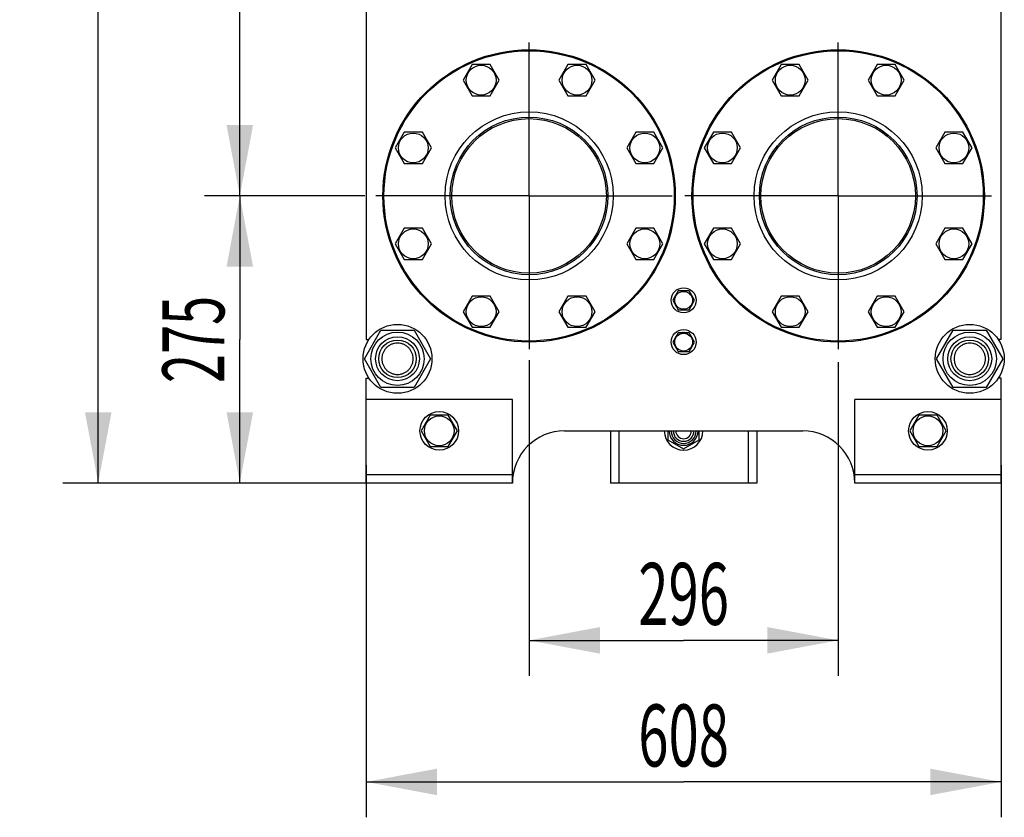
# Model space of a CAD drawing. Units: millimetres. Extents: x 0 to 7119, y -5 to 5034.
# Drawn here: x 3198 to 4141, y 2345 to 3108 of the extents above; entities that cross this region are included whole.
import ezdxf
from ezdxf.enums import TextEntityAlignment as Align

# ---------------------------------------------------------------- set-up
doc = ezdxf.new("R2010")
doc.units = ezdxf.units.MM
doc.header["$LTSCALE"] = 391.525424
doc.linetypes.add('CENTER', pattern=[0.6, 0.375, -0.075, 0.075, -0.075])
doc.layers.get('0').update_dxf_attribs({"linetype": 'CONTINUOUS'})
doc.layers.add('AXIS', color=7, linetype='CONTINUOUS')
doc.layers.add('DIMS', color=7, linetype='CONTINUOUS')
doc.dimstyles.new('DIMSTYLE_2', dxfattribs={"dimtxt": 59.322034, "dimasz": 67.79661, "dimexe": 2, "dimexo": 0, "dimgap": 0.875, "dimtad": 1, "dimdsep": 46, "dimtxsty": 'Standard', "dimblk": '_FILLED', "dimblk1": '_FILLED', "dimblk2": '_FILLED', "dimcen": 0.09, "dimadec": 0, "dimazin": 0, "dimtp": 0.5, "dimtm": 0.5, "dimtfac": 1, "dimtofl": 0, "dimtmove": 0, "dimatfit": 3, "dimldrblk": '_FILLED', "dimfxl": 1, "dimtolj": 1, "dimarcsym": 0})
doc.dimstyles.new('DIMSTYLE_3', dxfattribs={"dimtxt": 59.322034, "dimasz": 67.79661, "dimexe": 2, "dimexo": 0, "dimgap": 0.875, "dimtad": 1, "dimdsep": 46, "dimtxsty": 'Standard', "dimblk": '_FILLED', "dimblk1": '_FILLED', "dimblk2": '_FILLED', "dimcen": 0.09, "dimadec": 0, "dimazin": 0, "dimtp": 0.8, "dimtm": 0.8, "dimtfac": 1, "dimtofl": 0, "dimtmove": 0, "dimatfit": 3, "dimldrblk": '_FILLED', "dimfxl": 1, "dimtolj": 1, "dimarcsym": 0})
doc.dimstyles.new('DIMSTYLE_4', dxfattribs={"dimtxt": 59.322034, "dimasz": 67.79661, "dimexe": 2, "dimexo": 0, "dimgap": 0.875, "dimtad": 1, "dimdsep": 46, "dimtxsty": 'Standard', "dimblk": '_FILLED', "dimblk1": '_FILLED', "dimblk2": '_FILLED', "dimcen": 0.09, "dimadec": 0, "dimazin": 0, "dimtp": 1.2, "dimtm": 1.2, "dimtfac": 1, "dimtofl": 0, "dimtmove": 0, "dimatfit": 3, "dimldrblk": '_FILLED', "dimfxl": 1, "dimtolj": 1, "dimarcsym": 0})

# ---------------------------------------------------------------- blocks, each defined once
blk = doc.blocks.new('_FILLED')
at = {"color": 0, "linetype": 'ByBlock'}
blk.add_solid([(0, 0), (-1, 0.1875), (-1, -0.1875)], dxfattribs=at)
blk = doc.blocks.new('*D2')
at = {"layer": 'DIMS', "color": 2, "linetype": 'Continuous', "transparency": 16777216}
for p, q in [((3685.86, 2782.27), (3685.86, 2480.1)), ((3981.86, 2780.56), (3981.86, 2480.1)), ((3685.86, 2514), (3833.86, 2514)), ((3981.86, 2514), (3833.86, 2514))]:
    blk.add_line(p, q, dxfattribs=at)
at = {"layer": 'DIMS', "color": 2, "linetype": 'Continuous', "transparency": 16777216, "xscale": 67.7966101695, "yscale": 67.7966101695, "zscale": 67.7966101695, "rotation": 180}
blk.add_blockref('_FILLED', (3685.86, 2514), dxfattribs=at)
at = {"layer": 'DIMS', "color": 2, "linetype": 'Continuous', "transparency": 16777216, "xscale": 67.7966101695, "yscale": 67.7966101695, "zscale": 67.7966101695}
blk.add_blockref('_FILLED', (3981.86, 2514), dxfattribs=at)
at = {"layer": 'DIMS', "color": 2, "linetype": 'Continuous', "transparency": 16777216, "width": 0.644531}
blk.add_text('296', height=59.322, dxfattribs=at).set_placement((3833.86, 2528.83), align=Align.CENTER)
blk = doc.blocks.new('*D3')
at = {"layer": 'DIMS', "color": 2, "linetype": 'Continuous', "transparency": 16777216}
for p, q in [((3529.86, 2681.66), (3529.86, 2344.51)), ((4137.86, 2681.66), (4137.86, 2344.51)), ((3529.86, 2378.41), (3833.86, 2378.41)), ((4137.86, 2378.41), (3833.86, 2378.41))]:
    blk.add_line(p, q, dxfattribs=at)
at = {"layer": 'DIMS', "color": 2, "linetype": 'Continuous', "transparency": 16777216, "xscale": 67.7966101695, "yscale": 67.7966101695, "zscale": 67.7966101695, "rotation": 180}
blk.add_blockref('_FILLED', (3529.86, 2378.41), dxfattribs=at)
at = {"layer": 'DIMS', "color": 2, "linetype": 'Continuous', "transparency": 16777216, "xscale": 67.7966101695, "yscale": 67.7966101695, "zscale": 67.7966101695}
blk.add_blockref('_FILLED', (4137.86, 2378.41), dxfattribs=at)
at = {"layer": 'DIMS', "color": 2, "linetype": 'Continuous', "transparency": 16777216, "width": 0.644531}
blk.add_text('608', height=59.322, dxfattribs=at).set_placement((3833.86, 2393.24), align=Align.CENTER)
blk = doc.blocks.new('*D4')
at = {"layer": 'DIMS', "color": 2, "linetype": 'Continuous', "transparency": 16777216}
for p, q in [((3528.47, 2939.66), (3374.95, 2939.66)), ((3408.85, 2939.66), (3408.85, 2802.16)), ((3408.85, 2664.66), (3408.85, 2802.16)), ((3529.86, 2664.66), (3374.95, 2664.66))]:
    blk.add_line(p, q, dxfattribs=at)
at = {"layer": 'DIMS', "color": 2, "linetype": 'Continuous', "transparency": 16777216, "xscale": 67.7966101695, "yscale": 67.7966101695, "zscale": 67.7966101695}
for p, rotation in [((3408.85, 2939.66), 90), ((3408.85, 2664.66), 270)]:
    blk.add_blockref('_FILLED', p, dxfattribs=dict(at, rotation=rotation))
at = {"layer": 'DIMS', "color": 2, "linetype": 'Continuous', "transparency": 16777216, "width": 0.619792}
blk.add_text('275', height=59.322, rotation=90, dxfattribs=at).set_placement((3394.02, 2802.16), align=Align.CENTER)
blk = doc.blocks.new('*D5')
at = {"layer": 'DIMS', "color": 2, "linetype": 'Continuous', "transparency": 16777216}
for p, q in [((3785.86, 4210.66), (3239.36, 4210.66)), ((3273.26, 4210.66), (3273.26, 3437.66)), ((3273.26, 2664.66), (3273.26, 3437.66)), ((3529.86, 2664.66), (3239.36, 2664.66))]:
    blk.add_line(p, q, dxfattribs=at)
at = {"layer": 'DIMS', "color": 2, "linetype": 'Continuous', "transparency": 16777216, "xscale": 67.7966101695, "yscale": 67.7966101695, "zscale": 67.7966101695}
for p, rotation in [((3273.26, 4210.66), 90), ((3273.26, 2664.66), 270)]:
    blk.add_blockref('_FILLED', p, dxfattribs=dict(at, rotation=rotation))
at = {"layer": 'DIMS', "color": 2, "linetype": 'Continuous', "transparency": 16777216, "width": 0.572266}
blk.add_text('1546', height=59.322, rotation=90, dxfattribs=at).set_placement((3258.43, 3437.66), align=Align.CENTER)
blk = doc.blocks.new('*D6')
at = {"layer": 'DIMS', "color": 2, "linetype": 'Continuous', "transparency": 16777216}
for p, q in [((3533.12, 3829.66), (3374.95, 3829.66)), ((3408.85, 3829.66), (3408.85, 3384.66)), ((3408.85, 2939.66), (3408.85, 3384.66)), ((3528.47, 2939.66), (3374.95, 2939.66))]:
    blk.add_line(p, q, dxfattribs=at)
at = {"layer": 'DIMS', "color": 2, "linetype": 'Continuous', "transparency": 16777216, "xscale": 67.7966101695, "yscale": 67.7966101695, "zscale": 67.7966101695}
for p, rotation in [((3408.85, 3829.66), 90), ((3408.85, 2939.66), 270)]:
    blk.add_blockref('_FILLED', p, dxfattribs=dict(at, rotation=rotation))
at = {"layer": 'DIMS', "color": 2, "linetype": 'Continuous', "transparency": 16777216, "width": 0.644531}
blk.add_text('890', height=59.322, rotation=90, dxfattribs=at).set_placement((3394.02, 3384.66), align=Align.CENTER)

msp = doc.modelspace()

# ---------------------------------------------------------------- linework, layer by layer
at = {"color": 7, "linetype": 'Continuous'}
for p, q in [((3529.86, 3166.156), (3529.86, 2802.156)), ((4137.86, 2802.156), (4137.86, 3166.156)), ((3631.278, 3065.521), (3622.618, 3050.521)), ((3648.598, 3065.521), (3631.278, 3065.521)), ((3657.259, 3050.521), (3648.598, 3065.521)), ((3723.122, 3065.521), (3714.462, 3050.521)), ((3740.442, 3065.521), (3723.122, 3065.521)), ((3749.103, 3050.521), (3740.442, 3065.521)), ((3927.278, 3065.521), (3918.618, 3050.521)), ((3944.598, 3065.521), (3927.278, 3065.521)), ((3953.259, 3050.521), (3944.598, 3065.521)), ((4019.122, 3065.521), (4010.462, 3050.521)), ((4036.442, 3065.521), (4019.122, 3065.521)), ((4045.103, 3050.521), (4036.442, 3065.521)), ((3622.618, 3050.521), (3631.278, 3035.521)), ((3648.598, 3035.521), (3657.259, 3050.521)), ((3714.462, 3050.521), (3723.122, 3035.521)), ((3740.442, 3035.521), (3749.103, 3050.521)), ((3918.618, 3050.521), (3927.278, 3035.521)), ((3944.598, 3035.521), (3953.259, 3050.521)), ((4010.462, 3050.521), (4019.122, 3035.521)), ((4036.442, 3035.521), (4045.103, 3050.521)), ((3631.278, 3035.521), (3648.598, 3035.521)), ((3723.122, 3035.521), (3740.442, 3035.521)), ((3927.278, 3035.521), (3944.598, 3035.521)), ((4019.122, 3035.521), (4036.442, 3035.521)), ((3566.334, 3000.578), (3557.674, 2985.578)), ((3583.655, 3000.578), (3566.334, 3000.578)), ((3592.315, 2985.578), (3583.655, 3000.578)), ((3788.065, 3000.578), (3779.405, 2985.578)), ((3805.386, 3000.578), (3788.065, 3000.578)), ((3814.046, 2985.578), (3805.386, 3000.578)), ((3862.334, 3000.578), (3853.674, 2985.578)), ((3879.655, 3000.578), (3862.334, 3000.578)), ((3888.315, 2985.578), (3879.655, 3000.578)), ((4084.065, 3000.578), (4075.405, 2985.578)), ((4101.386, 3000.578), (4084.065, 3000.578)), ((4110.046, 2985.578), (4101.386, 3000.578)), ((3557.674, 2985.578), (3566.334, 2970.578)), ((3583.655, 2970.578), (3592.315, 2985.578)), ((3779.405, 2985.578), (3788.065, 2970.578)), ((3805.386, 2970.578), (3814.046, 2985.578)), ((3853.674, 2985.578), (3862.334, 2970.578)), ((3879.655, 2970.578), (3888.315, 2985.578)), ((4075.405, 2985.578), (4084.065, 2970.578)), ((4101.386, 2970.578), (4110.046, 2985.578)), ((3566.334, 2970.578), (3583.655, 2970.578)), ((3788.065, 2970.578), (3805.386, 2970.578)), ((3862.334, 2970.578), (3879.655, 2970.578)), ((4084.065, 2970.578), (4101.386, 2970.578)), ((3566.334, 2908.734), (3557.674, 2893.734)), ((3583.655, 2908.734), (3566.334, 2908.734)), ((3592.315, 2893.734), (3583.655, 2908.734)), ((3788.065, 2908.734), (3779.405, 2893.734)), ((3805.386, 2908.734), (3788.065, 2908.734)), ((3814.046, 2893.734), (3805.386, 2908.734)), ((3862.334, 2908.734), (3853.674, 2893.734)), ((3879.655, 2908.734), (3862.334, 2908.734)), ((3888.315, 2893.734), (3879.655, 2908.734)), ((4084.065, 2908.734), (4075.405, 2893.734)), ((4101.386, 2908.734), (4084.065, 2908.734)), ((4110.046, 2893.734), (4101.386, 2908.734)), ((3557.674, 2893.734), (3566.334, 2878.734)), ((3583.655, 2878.734), (3592.315, 2893.734)), ((3779.405, 2893.734), (3788.065, 2878.734)), ((3805.386, 2878.734), (3814.046, 2893.734)), ((3853.674, 2893.734), (3862.334, 2878.734)), ((3879.655, 2878.734), (3888.315, 2893.734)), ((4075.405, 2893.734), (4084.065, 2878.734)), ((4101.386, 2878.734), (4110.046, 2893.734)), ((3566.334, 2878.734), (3583.655, 2878.734)), ((3788.065, 2878.734), (3805.386, 2878.734)), ((3862.334, 2878.734), (3879.655, 2878.734)), ((4084.065, 2878.734), (4101.386, 2878.734)), ((3828.664, 2848.656), (3823.468, 2839.656)), ((3839.056, 2848.656), (3828.664, 2848.656)), ((3833.36, 2848.742), (3833.41, 2848.656)), ((3834.31, 2848.656), (3834.36, 2848.742)), ((3844.252, 2839.656), (3839.056, 2848.656)), ((3631.278, 2843.79), (3622.618, 2828.79)), ((3648.598, 2843.79), (3631.278, 2843.79)), ((3657.259, 2828.79), (3648.598, 2843.79)), ((3723.122, 2843.79), (3714.462, 2828.79)), ((3740.442, 2843.79), (3723.122, 2843.79)), ((3749.103, 2828.79), (3740.442, 2843.79)), ((3823.468, 2839.656), (3828.664, 2830.656)), ((3825.705, 2843.532), (3825.657, 2843.595)), ((3839.056, 2830.656), (3844.252, 2839.656)), ((3842.063, 2843.595), (3842.015, 2843.532)), ((3927.278, 2843.79), (3918.618, 2828.79)), ((3944.598, 2843.79), (3927.278, 2843.79)), ((3953.259, 2828.79), (3944.598, 2843.79)), ((4019.122, 2843.79), (4010.462, 2828.79)), ((4036.442, 2843.79), (4019.122, 2843.79)), ((4045.103, 2828.79), (4036.442, 2843.79)), ((3622.618, 2828.79), (3631.278, 2813.79)), ((3648.598, 2813.79), (3657.259, 2828.79)), ((3714.462, 2828.79), (3723.122, 2813.79)), ((3740.442, 2813.79), (3749.103, 2828.79)), ((3825.657, 2835.717), (3825.705, 2835.78)), ((3828.664, 2830.656), (3839.056, 2830.656)), ((3833.41, 2830.656), (3833.36, 2830.57)), ((3834.36, 2830.57), (3834.31, 2830.656)), ((3842.015, 2835.78), (3842.063, 2835.717)), ((3918.618, 2828.79), (3927.278, 2813.79)), ((3944.598, 2813.79), (3953.259, 2828.79)), ((4010.462, 2828.79), (4019.122, 2813.79)), ((4036.442, 2813.79), (4045.103, 2828.79)), ((3528.106, 2783.656), (3543.983, 2811.156)), ((3543.983, 2811.156), (3575.737, 2811.156)), ((3575.737, 2811.156), (3591.614, 2783.656)), ((3631.278, 2813.79), (3648.598, 2813.79)), ((3723.122, 2813.79), (3740.442, 2813.79)), ((3927.278, 2813.79), (3944.598, 2813.79)), ((4019.122, 2813.79), (4036.442, 2813.79)), ((4076.106, 2783.656), (4091.983, 2811.156)), ((4091.983, 2811.156), (4123.737, 2811.156)), ((4123.737, 2811.156), (4139.614, 2783.656)), ((3529.86, 2802.156), (3532.536, 2802.156)), ((3828.664, 2808.656), (3823.468, 2799.656)), ((3825.705, 2803.532), (3825.657, 2803.595)), ((3839.056, 2808.656), (3828.664, 2808.656)), ((3833.36, 2808.742), (3833.41, 2808.656)), ((3834.31, 2808.656), (3834.36, 2808.742)), ((3844.252, 2799.656), (3839.056, 2808.656)), ((3842.063, 2803.595), (3842.015, 2803.532)), ((4137.86, 2802.156), (4135.184, 2802.156)), ((3823.468, 2799.656), (3828.664, 2790.656)), ((3825.657, 2795.717), (3825.705, 2795.78)), ((3839.056, 2790.656), (3844.252, 2799.656)), ((3842.015, 2795.78), (3842.063, 2795.717)), ((3543.983, 2756.156), (3528.106, 2783.656)), ((3591.614, 2783.656), (3575.737, 2756.156)), ((3828.664, 2790.656), (3839.056, 2790.656)), ((3833.41, 2790.656), (3833.36, 2790.57)), ((3834.36, 2790.57), (3834.31, 2790.656)), ((4091.983, 2756.156), (4076.106, 2783.656)), ((4139.614, 2783.656), (4123.737, 2756.156)), ((3529.86, 2765.156), (3532.536, 2765.156)), ((3529.86, 2664.656), (3529.86, 2765.156)), ((4137.86, 2765.156), (4135.184, 2765.156)), ((4137.86, 2664.656), (4137.86, 2765.156)), ((3575.737, 2756.156), (3543.983, 2756.156)), ((4123.737, 2756.156), (4091.983, 2756.156)), ((3669.86, 2744.656), (3529.86, 2744.656)), ((3669.86, 2664.656), (3669.86, 2744.656)), ((4137.86, 2744.656), (3997.86, 2744.656)), ((3997.86, 2664.656), (3997.86, 2744.656)), ((3591.2, 2729.656), (3582.54, 2714.656)), ((3608.52, 2729.656), (3591.2, 2729.656)), ((3617.181, 2714.656), (3608.52, 2729.656)), ((4059.2, 2729.656), (4050.54, 2714.656)), ((4076.52, 2729.656), (4059.2, 2729.656)), ((4085.181, 2714.656), (4076.52, 2729.656)), ((3582.54, 2714.656), (3591.2, 2699.656)), ((3608.52, 2699.656), (3617.181, 2714.656)), ((3719.86, 2714.656), (3947.86, 2714.656)), ((3763.86, 2714.656), (3763.86, 2664.656)), ((3771.96, 2714.656), (3771.96, 2664.656)), ((3818.86, 2714.656), (3818.86, 2705.996)), ((3848.86, 2705.996), (3848.86, 2714.656)), ((3895.76, 2714.656), (3895.76, 2664.656)), ((3903.86, 2714.656), (3903.86, 2664.656)), ((4050.54, 2714.656), (4059.2, 2699.656)), ((4076.52, 2699.656), (4085.181, 2714.656)), ((3591.2, 2699.656), (3608.52, 2699.656)), ((3818.86, 2705.996), (3833.86, 2697.335)), ((3833.86, 2697.335), (3848.86, 2705.996)), ((4059.2, 2699.656), (4076.52, 2699.656)), ((3669.86, 2672.656), (3529.86, 2672.656)), ((4137.86, 2672.656), (3997.86, 2672.656)), ((3669.86, 2664.656), (3529.86, 2664.656)), ((3903.86, 2664.656), (3763.86, 2664.656)), ((4137.86, 2664.656), (3997.86, 2664.656))]:
    msp.add_line(p, q, dxfattribs=at)
for centre, radius in [((3685.86, 2939.656), 140), ((3685.86, 2939.656), 139), ((3981.86, 2939.656), 140), ((3981.86, 2939.656), 139), ((3639.938, 3050.521), 14.25), ((3731.782, 3050.521), 14.25), ((3935.938, 3050.521), 14.25), ((4027.782, 3050.521), 14.25), ((3685.86, 2939.656), 80.5), ((3981.86, 2939.656), 80.5), ((3685.86, 2939.656), 75.5), ((3685.86, 2939.656), 74), ((3981.86, 2939.656), 75.5), ((3981.86, 2939.656), 74), ((3574.994, 2985.578), 14.25), ((3796.726, 2985.578), 14.25), ((3870.994, 2985.578), 14.25), ((4092.726, 2985.578), 14.25), ((3574.994, 2893.734), 14.25), ((3796.726, 2893.734), 14.25), ((3870.994, 2893.734), 14.25), ((4092.726, 2893.734), 14.25), ((3833.86, 2839.656), 12), ((3833.86, 2839.656), 8.55), ((3639.938, 2828.79), 14.25), ((3731.782, 2828.79), 14.25), ((3935.938, 2828.79), 14.25), ((4027.782, 2828.79), 14.25), ((3559.86, 2783.656), 33), ((3833.86, 2799.656), 12), ((4107.86, 2783.656), 33), ((3559.86, 2783.656), 25.55), ((3559.86, 2783.656), 21), ((3559.86, 2783.656), 18), ((3833.86, 2799.656), 8.55), ((4107.86, 2783.656), 25.55), ((4107.86, 2783.656), 21), ((4107.86, 2783.656), 18), ((3599.86, 2714.656), 18.5), ((3599.86, 2714.656), 14.25), ((4067.86, 2714.656), 18.5), ((4067.86, 2714.656), 14.25)]:
    msp.add_circle(centre, radius, dxfattribs=at)
for centre, radius, start, end in [((3833.86, 2839.656), 9.1, 93.149706, 98.501889), ((3833.86, 2839.656), 9.1, 81.498111, 86.850294), ((3833.86, 2839.656), 9.1, 141.498111, 154.350294), ((3833.86, 2839.656), 9.1, 25.649706, 38.501889), ((3833.86, 2839.656), 9.1, 205.649706, 218.501889), ((3833.86, 2839.656), 9.1, 261.498111, 266.850294), ((3833.86, 2839.656), 9.1, 273.149706, 278.501889), ((3833.86, 2839.656), 9.1, 321.498111, 334.350294), ((3833.86, 2799.656), 9.1, 141.498111, 154.350294), ((3833.86, 2799.656), 9.1, 93.149706, 98.501889), ((3833.86, 2799.656), 9.1, 81.498111, 86.850294), ((3833.86, 2799.656), 9.1, 25.649706, 38.501889), ((3833.86, 2799.656), 9.1, 205.649706, 218.501889), ((3833.86, 2799.656), 9.1, 321.498111, 334.350294), ((3833.86, 2799.656), 9.1, 261.498111, 266.850294), ((3833.86, 2799.656), 9.1, 273.149706, 278.501889), ((3719.86, 2664.656), 50, 90, 180), ((3833.86, 2714.656), 18.5, 180, 360), ((3833.86, 2714.656), 13.85, 180, 360), ((3833.86, 2714.656), 12, 180, 360), ((3833.86, 2714.656), 10, 180, 360), ((3833.86, 2714.656), 7.5, 180, 360), ((3947.86, 2664.656), 50, 0, 90)]:
    msp.add_arc(centre, radius, start, end, dxfattribs=at)
for points in [[(3559.86, 2798.656), (3558.88, 2798.656), (3556.914, 2798.462), (3554.083, 2797.603), (3551.473, 2796.208), (3549.185, 2794.331), (3547.308, 2792.043), (3545.913, 2789.433), (3545.054, 2786.601), (3544.764, 2783.656), (3545.054, 2780.711), (3545.913, 2777.879), (3547.308, 2775.269), (3549.185, 2772.981), (3551.473, 2771.104), (3554.083, 2769.709), (3556.914, 2768.85), (3558.88, 2768.656), (3559.86, 2768.656)], [(3559.86, 2768.656), (3560.84, 2768.656), (3562.806, 2768.85), (3565.637, 2769.709), (3568.247, 2771.104), (3570.535, 2772.981), (3572.412, 2775.269), (3573.807, 2777.879), (3574.666, 2780.711), (3574.956, 2783.656), (3574.666, 2786.601), (3573.807, 2789.433), (3572.412, 2792.043), (3570.535, 2794.331), (3568.247, 2796.208), (3565.637, 2797.603), (3562.806, 2798.462), (3560.84, 2798.656), (3559.86, 2798.656)], [(4107.86, 2798.656), (4106.88, 2798.656), (4104.914, 2798.462), (4102.083, 2797.603), (4099.473, 2796.208), (4097.185, 2794.331), (4095.308, 2792.043), (4093.913, 2789.433), (4093.054, 2786.601), (4092.764, 2783.656), (4093.054, 2780.711), (4093.913, 2777.879), (4095.308, 2775.269), (4097.185, 2772.981), (4099.473, 2771.104), (4102.083, 2769.709), (4104.914, 2768.85), (4106.88, 2768.656), (4107.86, 2768.656)], [(4107.86, 2768.656), (4108.84, 2768.656), (4110.806, 2768.85), (4113.637, 2769.709), (4116.247, 2771.104), (4118.535, 2772.981), (4120.412, 2775.269), (4121.807, 2777.879), (4122.666, 2780.711), (4122.956, 2783.656), (4122.666, 2786.601), (4121.807, 2789.433), (4120.412, 2792.043), (4118.535, 2794.331), (4116.247, 2796.208), (4113.637, 2797.603), (4110.806, 2798.462), (4108.84, 2798.656), (4107.86, 2798.656)]]:
    msp.add_open_spline(points, degree=3, knots=[0, 0, 0, 0, 0.0625006, 0.1250004, 0.1875003, 0.2500003, 0.3125002, 0.3750001, 0.4375, 0.4999999, 0.5624999, 0.6249998, 0.6874997, 0.7499996, 0.8124995, 0.8749995, 0.9374994, 1, 1, 1, 1], dxfattribs=at)
at = {"layer": 'AXIS', "color": 7, "linetype": 'CENTER'}
for p, q in [((3685.86, 2939.656), (3685.86, 3097.045)), ((3981.86, 2939.656), (3981.86, 3098.749)), ((3685.86, 2939.656), (3528.471, 2939.656)), ((3685.86, 2939.656), (3822.767, 2939.656)), ((3685.86, 2939.656), (3685.86, 2782.267)), ((3981.86, 2939.656), (3822.767, 2939.656)), ((3981.86, 2939.656), (4140.953, 2939.656)), ((3981.86, 2939.656), (3981.86, 2780.563))]:
    msp.add_line(p, q, dxfattribs=at)

# ---------------------------------------------------------------- dimensions: what is measured, and where the dimension line sits
at = {"layer": 'DIMS', "color": 2, "linetype": 'Continuous'}
for base, p1, p2, dimstyle, picture, middle in [((3273.26, 4210.656), (3529.86, 2664.656), (3785.86, 4210.656), 'DIMSTYLE_4', '*D5', (3273.26, 3437.557)), ((3408.853, 3829.656), (3528.471, 2939.656), (3533.118, 3829.656), 'DIMSTYLE_3', '*D6', (3408.853, 3384.608)), ((3408.853, 2939.656), (3529.86, 2664.656), (3528.471, 2939.656), 'DIMSTYLE_2', '*D4', (3408.853, 2802.224))]:
    dim = msp.add_linear_dim(base=base, p1=p1, p2=p2, angle=90, dimstyle=dimstyle, dxfattribs=at)
    dim.commit()
    dim.dimension.update_dxf_attribs({"geometry": picture, "text_midpoint": middle, "dimtype": 160})
for base, p1, p2, dimstyle, picture, middle in [((3981.86, 2514), (3685.86, 2782.267), (3981.86, 2780.563), 'DIMSTYLE_2', '*D2', (3833.813, 2514)), ((4137.86, 2378.406), (3529.86, 2681.656), (4137.86, 2681.656), 'DIMSTYLE_3', '*D3', (3833.813, 2378.406))]:
    dim = msp.add_linear_dim(base=base, p1=p1, p2=p2, dimstyle=dimstyle, dxfattribs=at)
    dim.commit()
    dim.dimension.update_dxf_attribs({"geometry": picture, "text_midpoint": middle, "dimtype": 160})

doc.saveas('drawing.dxf')
